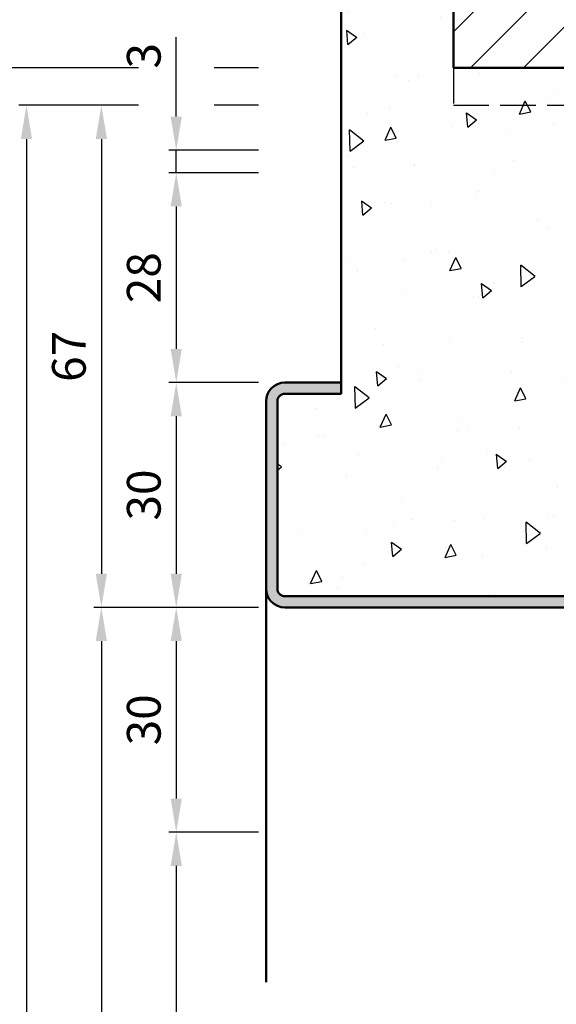
# Model space of a CAD drawing. Units: millimetres. Extents: x 5784 to 7674, y 3699 to 5246.
# Drawn here: x 6446 to 6517, y 5013 to 5145 of the extents above; entities that cross this region are included whole.
import ezdxf

# ---------------------------------------------------------------- set-up
doc = ezdxf.new("R2010")
doc.units = ezdxf.units.MM
doc.linetypes.add('AM_DIN_F_W050', pattern=[6.25, 4.75, -1.5])
for name, color, linetype, lineweight in [('AM_0', 7, 'Continuous', 50), ('AM_1', 14, 'Continuous', 50), ('AM_3', 6, 'AM_DIN_F_W050', 25), ('AM_5', 3, 'Continuous', 25), ('AM_8', 1, 'Continuous', 25)]:
    doc.layers.add(name, color=color, linetype=linetype, lineweight=lineweight)
doc.styles.get("Standard").update_dxf_attribs({"font": 'isocp.shx'})
doc.dimstyles.new('AM_DIN$0', dxfattribs={"dimtxt": 4.5, "dimasz": 4.5, "dimexe": 1, "dimexo": 1, "dimgap": 1.5, "dimtad": 1, "dimdec": 1, "dimdsep": 46, "dimtxsty": 'Standard', "dimcen": 0, "dimclrd": 256, "dimclre": 256, "dimclrt": 2, "dimadec": 0, "dimazin": 2, "dimtp": 0.1, "dimtm": 0.1, "dimtfac": 0.71, "dimtdec": 1, "dimtmove": 0, "dimatfit": 3, "dimfxl": 0, "dimlwd": -1, "dimlwe": -1, "dimarcsym": 0})

# ---------------------------------------------------------------- blocks, each defined once
blk = doc.blocks.new('*D24')
at = {"layer": 'AM_5', "linetype": 'ByBlock'}
for p, q in [((6477.64, 5096.33), (6465.64, 5096.33)), ((6466.64, 5091.83), (6466.64, 5070.83)), ((6477.64, 5066.33), (6465.64, 5066.33))]:
    blk.add_line(p, q, dxfattribs=at)
at = {"layer": 'AM_5'}
for points in [[(6465.89, 5091.83), (6467.39, 5091.83), (6466.64, 5096.33)], [(6465.89, 5070.83), (6467.39, 5070.83), (6466.64, 5066.33)]]:
    blk.add_solid(points, dxfattribs=at)
at = {"layer": 'Defpoints', "color": 0}
for p in [(6478.64, 5096.33), (6466.64, 5066.33), (6478.64, 5066.33)]:
    blk.add_point(p, dxfattribs=at)
at = {"layer": 'AM_5', "color": 2, "insert": (6462.89, 5081.33), "char_height": 4.5, "attachment_point": 5, "rotation": 90}
blk.add_mtext('30', dxfattribs=at)
blk = doc.blocks.new('*D25')
at = {"layer": 'AM_5', "linetype": 'ByBlock'}
for p, q in [((6477.64, 5066.33), (6465.64, 5066.33)), ((6466.64, 5061.83), (6466.64, 5040.83)), ((6477.64, 5036.33), (6465.64, 5036.33))]:
    blk.add_line(p, q, dxfattribs=at)
at = {"layer": 'AM_5'}
for points in [[(6465.89, 5061.83), (6467.39, 5061.83), (6466.64, 5066.33)], [(6465.89, 5040.83), (6467.39, 5040.83), (6466.64, 5036.33)]]:
    blk.add_solid(points, dxfattribs=at)
at = {"layer": 'Defpoints', "color": 0}
for p in [(6478.64, 5066.33), (6466.64, 5036.33), (6478.64, 5036.33)]:
    blk.add_point(p, dxfattribs=at)
at = {"layer": 'AM_5', "color": 2, "insert": (6462.89, 5051.33), "char_height": 4.5, "attachment_point": 5, "rotation": 90}
blk.add_mtext('30', dxfattribs=at)
blk = doc.blocks.new('*D26')
at = {"layer": 'AM_5', "linetype": 'ByBlock'}
for p, q in [((6477.64, 5036.33), (6465.64, 5036.33)), ((6466.64, 5031.83), (6466.64, 4840.83)), ((6477.64, 4836.33), (6465.64, 4836.33))]:
    blk.add_line(p, q, dxfattribs=at)
at = {"layer": 'AM_5'}
for points in [[(6465.89, 5031.83), (6467.39, 5031.83), (6466.64, 5036.33)], [(6465.89, 4840.83), (6467.39, 4840.83), (6466.64, 4836.33)]]:
    blk.add_solid(points, dxfattribs=at)
at = {"layer": 'Defpoints', "color": 0}
for p in [(6478.64, 5036.33), (6466.64, 4836.33), (6478.64, 4836.33)]:
    blk.add_point(p, dxfattribs=at)
at = {"layer": 'AM_5', "color": 2, "insert": (6462.86, 4936.33), "char_height": 4.5, "attachment_point": 5, "rotation": 90}
blk.add_mtext('LDH effektiv', dxfattribs=at)
blk = doc.blocks.new('*D27')
at = {"layer": 'AM_5', "linetype": 'ByBlock'}
for p, q in [((6477.64, 5066.33), (6455.64, 5066.33)), ((6456.64, 5061.83), (6456.64, 4840.83)), ((6477.64, 4836.33), (6455.64, 4836.33))]:
    blk.add_line(p, q, dxfattribs=at)
at = {"layer": 'AM_5'}
for points in [[(6455.89, 5061.83), (6457.39, 5061.83), (6456.64, 5066.33)], [(6455.89, 4840.83), (6457.39, 4840.83), (6456.64, 4836.33)]]:
    blk.add_solid(points, dxfattribs=at)
at = {"layer": 'Defpoints', "color": 0}
for p in [(6478.64, 5066.33), (6456.64, 4836.33), (6478.64, 4836.33)]:
    blk.add_point(p, dxfattribs=at)
at = {"layer": 'AM_5', "color": 2, "insert": (6452.86, 4951.33), "char_height": 4.5, "attachment_point": 5, "rotation": 90}
blk.add_mtext('LDH', dxfattribs=at)
blk = doc.blocks.new('*D28')
at = {"layer": 'AM_5', "linetype": 'ByBlock'}
for p, q in [((6461.58, 5133.33), (6455.64, 5133.33)), ((6477.64, 5133.33), (6471.7, 5133.33)), ((6456.64, 5128.83), (6456.64, 5070.83)), ((6477.64, 5066.33), (6455.64, 5066.33))]:
    blk.add_line(p, q, dxfattribs=at)
at = {"layer": 'AM_5'}
for points in [[(6455.89, 5128.83), (6457.39, 5128.83), (6456.64, 5133.33)], [(6455.89, 5070.83), (6457.39, 5070.83), (6456.64, 5066.33)]]:
    blk.add_solid(points, dxfattribs=at)
at = {"layer": 'Defpoints', "color": 0}
for p in [(6478.64, 5133.33), (6456.64, 5066.33), (6478.64, 5066.33)]:
    blk.add_point(p, dxfattribs=at)
at = {"layer": 'AM_5', "color": 2, "insert": (6452.89, 5099.83), "char_height": 4.5, "attachment_point": 5, "rotation": 90}
blk.add_mtext('67', dxfattribs=at)
blk = doc.blocks.new('*D29')
at = {"layer": 'AM_5', "linetype": 'ByBlock'}
for p, q in [((6477.64, 5124.33), (6465.64, 5124.33)), ((6466.64, 5119.83), (6466.64, 5100.83)), ((6477.64, 5096.33), (6465.64, 5096.33))]:
    blk.add_line(p, q, dxfattribs=at)
at = {"layer": 'AM_5'}
for points in [[(6465.89, 5119.83), (6467.39, 5119.83), (6466.64, 5124.33)], [(6465.89, 5100.83), (6467.39, 5100.83), (6466.64, 5096.33)]]:
    blk.add_solid(points, dxfattribs=at)
at = {"layer": 'Defpoints', "color": 0}
for p in [(6478.64, 5124.33), (6466.64, 5096.33), (6478.64, 5096.33)]:
    blk.add_point(p, dxfattribs=at)
at = {"layer": 'AM_5', "color": 2, "insert": (6462.89, 5110.33), "char_height": 4.5, "attachment_point": 5, "rotation": 90}
blk.add_mtext('28', dxfattribs=at)
blk = doc.blocks.new('*D30')
at = {"layer": 'AM_5', "linetype": 'ByBlock'}
for p, q in [((6461.58, 5133.33), (6445.64, 5133.33)), ((6477.64, 5133.33), (6471.7, 5133.33)), ((6446.64, 5128.83), (6446.64, 4840.83)), ((6477.64, 4836.33), (6445.64, 4836.33))]:
    blk.add_line(p, q, dxfattribs=at)
at = {"layer": 'AM_5'}
for points in [[(6445.89, 5128.83), (6447.39, 5128.83), (6446.64, 5133.33)], [(6445.89, 4840.83), (6447.39, 4840.83), (6446.64, 4836.33)]]:
    blk.add_solid(points, dxfattribs=at)
at = {"layer": 'Defpoints', "color": 0}
for p in [(6478.64, 5133.33), (6446.64, 4836.33), (6478.64, 4836.33)]:
    blk.add_point(p, dxfattribs=at)
at = {"layer": 'AM_5', "color": 2, "insert": (6442.89, 4984.83), "char_height": 4.5, "attachment_point": 5, "rotation": 90}
blk.add_mtext('RRH', dxfattribs=at)
blk = doc.blocks.new('*D31')
at = {"layer": 'AM_5', "linetype": 'ByBlock'}
for p, q in [((6461.58, 5138.33), (6435.64, 5138.33)), ((6477.64, 5138.33), (6471.7, 5138.33)), ((6436.64, 5133.83), (6436.64, 4840.83)), ((6477.64, 4836.33), (6435.64, 4836.33))]:
    blk.add_line(p, q, dxfattribs=at)
at = {"layer": 'AM_5'}
for points in [[(6435.89, 5133.83), (6437.39, 5133.83), (6436.64, 5138.33)], [(6435.89, 4840.83), (6437.39, 4840.83), (6436.64, 4836.33)]]:
    blk.add_solid(points, dxfattribs=at)
at = {"layer": 'Defpoints', "color": 0}
for p in [(6478.64, 5138.33), (6436.64, 4836.33), (6478.64, 4836.33)]:
    blk.add_point(p, dxfattribs=at)
at = {"layer": 'AM_5', "color": 2, "insert": (6432.89, 4987.33), "char_height": 4.5, "attachment_point": 5, "rotation": 90}
blk.add_mtext('RNH', dxfattribs=at)
blk = doc.blocks.new('*D146')
at = {"layer": 'AM_5', "linetype": 'ByBlock'}
for p, q in [((6466.64, 5131.83), (6466.64, 5142.43)), ((6477.64, 5127.33), (6465.64, 5127.33)), ((6466.64, 5124.33), (6466.64, 5127.33)), ((6477.64, 5124.33), (6465.64, 5124.33)), ((6466.64, 5119.83), (6466.64, 5115.33))]:
    blk.add_line(p, q, dxfattribs=at)
at = {"layer": 'AM_5'}
for points in [[(6465.89, 5131.83), (6467.39, 5131.83), (6466.64, 5127.33)], [(6465.89, 5119.83), (6467.39, 5119.83), (6466.64, 5124.33)]]:
    blk.add_solid(points, dxfattribs=at)
at = {"layer": 'Defpoints', "color": 0}
for p in [(6478.64, 5127.33), (6466.64, 5124.33), (6478.64, 5124.33)]:
    blk.add_point(p, dxfattribs=at)
at = {"layer": 'AM_5', "color": 2, "insert": (6462.89, 5139.94), "char_height": 4.5, "attachment_point": 5, "rotation": 90}
blk.add_mtext('3', dxfattribs=at)

msp = doc.modelspace()

# ---------------------------------------------------------------- hatches: boundary and pattern name
at = {"layer": 'AM_8'}
h = msp.add_hatch(dxfattribs=at)
h.set_pattern_fill('AR-CONC', color=256, scale=0.1, angle=45, style=0)
h.set_pattern_definition([(95, (-2213.489, 112.06), (14.009465, 11.755338), [1.905, -20.955]), (40, (-2213.49, 112.06), (-16.001845, 11.017673), [1.524, -16.76406]), (145.45144, (-2212.322, 113.04), (-1.99238, 22.77301), [1.619, -17.809024]), (91.1842, (-2217.081, 115.652), (22.141024, 16.19534), [2.8575, -31.4325]), (141.63556, (-2215.236, 117.002), (-0.70866, 34.282676), [2.4285, -26.71356]), (36.18415, (-2217.08, 115.652), (-0.70866, 34.28268), [2.286, -25.14597]), (66, (-2214.387, 116.55), (17.951998, 3.489515), [1.905, -20.955]), (11, (-2214.387, 116.55), (-8.653993, 17.39412), [1.524, -16.764]), (116.45145, (-2212.891, 116.84), (9.298005, 20.883634), [1.619, -17.808994]), (82.5, (-2213.489, 112.06), (-5.760547, 6.1973414), [0, -16.5608, 0, -17.018, 0, -16.8275]), (52.5, (-2213.489, 112.06), (-2.358973, 11.8087), [0, -9.7028, 0, -16.1798, 0, -6.4135]), (12.5, (-2217.4944, 108.0547), (9.9927863, 9.1826196), [0, -6.35, 0, -19.812, 0, -26.289]), (2.5, (-2219.29, 106.259), (8.67639, 12.272239), [0, -8.255, 0, -13.1572, 0, -18.669])])
edge = h.paths.add_edge_path()
edge.add_arc((6596.14, 5121.83), 2.5, 0, 90, ccw=False)
edge.add_line((6598.64, 5121.83), (6598.64, 5067.83))
edge.add_line((6598.64, 5067.83), (6641.14, 5067.83))
edge.add_arc((6641.14, 5068.83), 1, 270, 360)
edge.add_line((6642.14, 5068.83), (6642.14, 5093.83))
edge.add_arc((6641.14, 5093.83), 1, 0, 90)
edge.add_line((6641.14, 5094.83), (6633.64, 5094.83))
edge.add_line((6633.64, 5094.83), (6633.64, 5171.33))
edge.add_line((6633.64, 5171.33), (6618.64, 5171.33))
edge.add_line((6618.64, 5171.33), (6618.64, 5138.33))
edge.add_line((6618.64, 5138.33), (6503.64, 5138.33))
edge.add_line((6503.64, 5138.33), (6503.64, 5171.33))
edge.add_line((6503.64, 5171.33), (6488.64, 5171.33))
edge.add_line((6488.64, 5171.33), (6488.64, 5094.83))
edge.add_line((6488.64, 5094.83), (6481.14, 5094.83))
edge.add_arc((6481.14, 5093.83), 1, 90, 180)
edge.add_line((6480.14, 5093.83), (6480.14, 5068.83))
edge.add_arc((6481.14, 5068.83), 1, 180, 270)
edge.add_line((6481.14, 5067.83), (6523.64, 5067.83))
edge.add_line((6523.64, 5067.83), (6523.64, 5121.83))
edge.add_arc((6526.14, 5121.83), 2.5, 90, 180, ccw=False)
edge.add_line((6526.14, 5124.33), (6534.14, 5124.33))
edge.add_line((6534.14, 5124.33), (6534.14, 5127.33))
edge.add_line((6534.14, 5127.33), (6588.14, 5127.33))
edge.add_line((6588.14, 5127.33), (6588.14, 5124.33))
edge.add_line((6588.14, 5124.33), (6596.14, 5124.33))
h = msp.add_hatch(dxfattribs=at)
h.set_pattern_fill('_U', color=256, scale=5, angle=45, style=0, pattern_type=0)
h.set_pattern_definition([(45, (6040.6386, 4750.834), (-3.535534, 3.535534), [])])
h.paths.add_polyline_path([(6503.64, 5138.33), (6618.64, 5138.33), (6618.64, 5171.33), (6503.64, 5171.33)])
h = msp.add_hatch(color=256, dxfattribs=at)
edge = h.paths.add_edge_path()
edge.add_line((6480.14, 5068.83), (6480.14, 5093.83))
edge.add_arc((6481.14, 5093.83), 1, 90, 180, ccw=False)
edge.add_line((6481.14, 5094.83), (6488.64, 5094.83))
edge.add_line((6488.64, 5094.83), (6488.64, 5096.33))
edge.add_line((6488.64, 5096.33), (6481.14, 5096.33))
edge.add_arc((6481.14, 5093.83), 2.5, 90, 180)
edge.add_line((6478.64, 5093.83), (6478.64, 5068.83))
edge.add_arc((6481.14, 5068.83), 2.5, 180, 270)
edge.add_line((6481.14, 5066.33), (6531.64, 5066.33))
edge.add_arc((6531.64, 5068.83), 2.5, 270, 360)
edge.add_line((6534.14, 5068.83), (6534.14, 5081.33))
edge.add_line((6534.14, 5081.33), (6532.64, 5081.33))
edge.add_line((6532.64, 5081.33), (6532.64, 5068.83))
edge.add_arc((6531.64, 5068.83), 1, -90, 0, ccw=False)
edge.add_line((6531.64, 5067.83), (6481.14, 5067.83))
edge.add_arc((6481.14, 5068.83), 1, 180, 270, ccw=False)

# ---------------------------------------------------------------- linework, layer by layer
at = {"layer": 'AM_0'}
for p, q in [((6488.64, 5171.33), (6488.64, 5094.83)), ((6503.64, 5171.33), (6503.64, 5138.33)), ((6503.64, 5138.33), (6618.64, 5138.33)), ((6488.64, 5096.33), (6481.14, 5096.33)), ((6488.64, 5094.83), (6481.14, 5094.83)), ((6478.64, 5093.83), (6478.64, 5068.83)), ((6480.14, 5093.83), (6480.14, 5068.83)), ((6481.14, 5067.83), (6531.64, 5067.83)), ((6481.14, 5066.33), (6531.64, 5066.33))]:
    msp.add_line(p, q, dxfattribs=at)
for centre, radius, start, end in [((6481.14, 5093.83), 2.5, 90, 180), ((6481.14, 5093.83), 1, 90, 180), ((6481.14, 5068.83), 2.5, 180, 270), ((6481.14, 5068.83), 1, 180, 270)]:
    msp.add_arc(centre, radius, start, end, dxfattribs=at)
at = {"layer": 'AM_1'}
msp.add_line((6478.64, 5068.83), (6478.64, 5016.33), dxfattribs=at)
at = {"layer": 'AM_3'}
for p, q in [((6503.64, 5138.33), (6503.64, 5133.33)), ((6503.64, 5133.33), (6618.64, 5133.33))]:
    msp.add_line(p, q, dxfattribs=at)

# ---------------------------------------------------------------- dimensions: what is measured, and where the dimension line sits
at = {"layer": 'AM_5'}
dim = msp.add_linear_dim(base=(6466.64, 5124.33), p1=(6478.64, 5127.33), p2=(6478.64, 5124.33), angle=270, dimstyle='AM_DIN$0', dxfattribs=at)
dim.commit()
dim.dimension.update_dxf_attribs({"geometry": '*D146', "text_midpoint": (6466.64, 5139.94), "dimtype": 160})
for base, p1, text, picture, middle in [((6436.64, 4836.33), (6478.64, 5138.33), 'RNH', '*D31', (6432.89, 4987.33)), ((6446.64, 4836.33), (6478.64, 5133.33), 'RRH', '*D30', (6442.89, 4984.83)), ((6456.64, 4836.33), (6478.64, 5066.33), 'LDH', '*D27', (6452.86, 4951.33)), ((6466.64, 4836.33), (6478.64, 5036.33), 'LDH effektiv', '*D26', (6462.86, 4936.33))]:
    dim = msp.add_linear_dim(base=base, p1=p1, p2=(6478.64, 4836.33), angle=270, text=text, dimstyle='AM_DIN$0', dxfattribs=at)
    dim.commit()
    dim.dimension.update_dxf_attribs({"geometry": picture, "text_midpoint": middle})
for base, p1, p2, picture, middle in [((6456.64, 5066.33), (6478.64, 5133.33), (6478.64, 5066.33), '*D28', (6452.89, 5099.83)), ((6466.64, 5096.33), (6478.64, 5124.33), (6478.64, 5096.33), '*D29', (6462.89, 5110.33)), ((6466.64, 5066.33), (6478.64, 5096.33), (6478.64, 5066.33), '*D24', (6462.89, 5081.33)), ((6466.64, 5036.33), (6478.64, 5066.33), (6478.64, 5036.33), '*D25', (6462.89, 5051.33))]:
    dim = msp.add_linear_dim(base=base, p1=p1, p2=p2, angle=270, dimstyle='AM_DIN$0', dxfattribs=at)
    dim.commit()
    dim.dimension.update_dxf_attribs({"geometry": picture, "text_midpoint": middle})

doc.saveas('drawing.dxf')
